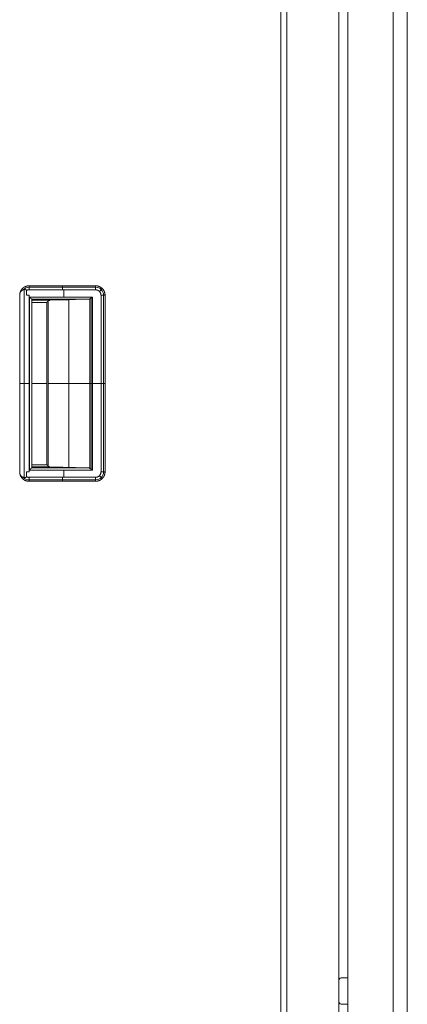
# Model space of a CAD drawing. Units: millimetres. Extents: x 1968 to 9305, y 379 to 6187.
# Drawn here: x 2900 to 3087, y 3379 to 3853 of the extents above; entities that cross this region are included whole.
import ezdxf

# ---------------------------------------------------------------- set-up
doc = ezdxf.new("R2010")
doc.units = ezdxf.units.MM
doc.layers.add('Trimetric', color=7, linetype='Continuous')

msp = doc.modelspace()

# ---------------------------------------------------------------- linework, layer by layer
at = {"layer": 'Trimetric', "color": 41, "linetype": 'Continuous', "lineweight": 18}
for p, q in [((3028.88, 2197.22), (3028.88, 4320.01)), ((3053.87, 4320.01), (3053.87, 2197.22))]:
    msp.add_line(p, q, dxfattribs=at)
at = {"layer": 'Trimetric', "color": 43, "linetype": 'Continuous', "lineweight": 18}
msp.add_line((3025.88, 4296.37), (3025.88, 3234.7), dxfattribs=at)
at = {"layer": 'Trimetric', "color": 71, "linetype": 'Continuous', "lineweight": 18}
for p, q in [((3058.07, 2395.91), (3058.07, 4149.26)), ((3079.87, 4151.85), (3079.87, 2393.42)), ((3086.68, 2393.42), (3086.68, 4151.85))]:
    msp.add_line(p, q, dxfattribs=at)
at = {"layer": 'Trimetric', "color": 251, "linetype": 'Continuous', "lineweight": 18}
for p, q in [((2902.54, 3632.89), (2902.54, 3723.19)), ((2903.77, 3720.53), (2903.77, 3722.86)), ((2903.77, 3722.86), (2903.77, 3720.53)), ((2904.97, 3725.05), (2904.97, 3725.03)), ((2904.97, 3725.03), (2936.96, 3725.03)), ((2936.96, 3725.03), (2904.97, 3725.03)), ((2904.97, 3725.03), (2936.96, 3725.03)), ((2904.97, 3724.32), (2936.96, 3724.32)), ((2904.97, 3723.15), (2904.97, 3723.1)), ((2904.97, 3723.1), (2904.97, 3723.15)), ((2904.97, 3723.1), (2936.96, 3723.1)), ((2936.96, 3723.1), (2904.97, 3723.1)), ((2921.65, 3723.1), (2921.65, 3719.61)), ((2900.47, 3635.21), (2900.47, 3720.85)), ((2900.47, 3720.85), (2900.47, 3635.21)), ((2904.94, 3635.53), (2904.94, 3720.53)), ((2904.94, 3720.53), (2904.94, 3635.53)), ((2935.42, 3719.61), (2905.22, 3719.61)), ((2905.22, 3719.61), (2905.22, 3636.46)), ((2905.22, 3719.61), (2935.42, 3719.61)), ((2905.22, 3636.46), (2905.22, 3719.61)), ((2933.55, 3718.61), (2906.22, 3718.61)), ((2906.22, 3718.61), (2933.55, 3718.61)), ((2906.22, 3637.46), (2906.22, 3718.61)), ((2906.22, 3718.34), (2924.27, 3718.34)), ((2906.22, 3718.07), (2914.99, 3718.07)), ((2914.99, 3718.07), (2906.22, 3718.07)), ((2914.12, 3638.36), (2914.12, 3717.71)), ((2914.12, 3717.71), (2914.12, 3638.36)), ((2914.99, 3718.07), (2933.55, 3718.61)), ((2933.55, 3718.61), (2914.99, 3718.07)), ((2915.12, 3718.61), (2915.12, 3718.07)), ((2924.13, 3718.34), (2924.13, 3637.73)), ((2934.14, 3718.76), (2934.14, 3637.3)), ((2934.14, 3637.3), (2934.14, 3718.76)), ((2934.74, 3636.92), (2934.74, 3719.15)), ((2935.42, 3636.46), (2935.42, 3719.61)), ((2935.42, 3719.61), (2935.42, 3636.46)), ((2939.53, 3635.53), (2939.53, 3720.53)), ((2939.53, 3720.53), (2939.53, 3635.53)), ((2939.53, 3635.53), (2939.53, 3720.53)), ((2940.75, 3635.53), (2940.75, 3720.53)), ((2941.46, 3720.53), (2941.46, 3635.53)), ((2941.46, 3635.53), (2941.46, 3720.53)), ((2906.22, 3717.07), (2913.48, 3717.07)), ((2913.48, 3717.07), (2906.22, 3717.07)), ((2913.48, 3717.07), (2913.48, 3639)), ((2913.48, 3639), (2913.48, 3717.07)), ((2904.94, 3678.03), (2905.22, 3678.03)), ((2906.22, 3678.03), (2913.48, 3678.03)), ((2934.14, 3678.03), (2914.12, 3678.03)), ((2935.42, 3678.03), (2939.53, 3678.03)), ((2913.48, 3639), (2906.22, 3639)), ((2906.22, 3639), (2913.48, 3639)), ((2914.99, 3638), (2906.22, 3638)), ((2906.22, 3638), (2914.99, 3638)), ((2906.22, 3637.73), (2924.27, 3637.73)), ((2906.22, 3637.46), (2933.55, 3637.46)), ((2933.55, 3637.46), (2906.22, 3637.46)), ((2933.55, 3637.46), (2914.99, 3638)), ((2914.99, 3638), (2933.55, 3637.46)), ((2915.12, 3638), (2915.12, 3637.46)), ((2903.77, 3633.21), (2903.77, 3635.53)), ((2903.77, 3635.53), (2903.77, 3633.21)), ((2904.97, 3632.97), (2936.96, 3632.97)), ((2936.96, 3632.97), (2904.97, 3632.97)), ((2904.97, 3632.97), (2904.97, 3632.92)), ((2904.97, 3632.92), (2904.97, 3632.97)), ((2904.97, 3632.97), (2936.96, 3632.97)), ((2905.22, 3636.46), (2935.42, 3636.46)), ((2935.42, 3636.46), (2905.22, 3636.46)), ((2921.65, 3636.46), (2921.65, 3632.97)), ((2904.97, 3631.75), (2936.96, 3631.75)), ((2936.96, 3631.03), (2904.97, 3631.03)), ((2904.97, 3631.03), (2904.97, 3631.02)), ((2904.97, 3631.03), (2936.96, 3631.03))]:
    msp.add_line(p, q, dxfattribs=at)
at = {"layer": 'Trimetric', "color": 3, "linetype": 'Continuous', "lineweight": 18}
for p, q in [((3058.07, 3392.24), (3055.3, 3392.24)), ((3055.3, 3379.54), (3058.07, 3379.54))]:
    msp.add_line(p, q, dxfattribs=at)
at = {"layer": 'Trimetric', "color": 251, "linetype": 'Continuous', "lineweight": 18}
for centre, radius, start, end in [((2904.97, 3720.53), 3.82, 90, 137.9873), ((2936.96, 3720.53), 4.5, 0, 90), ((2936.96, 3720.53), 3.79, 0, 90), ((2904.97, 3635.53), 3.82, 222.2639, 270), ((2936.96, 3635.53), 2.56, 270, 0), ((2936.96, 3635.53), 3.79, 270, 0)]:
    msp.add_arc(centre, radius, start, end, dxfattribs=at)
at = {"layer": 'Trimetric', "color": 3, "linetype": 'Continuous', "lineweight": 18}
for centre, start, end in [((3055.3, 3390.66), 90, 154.7719), ((3055.3, 3381.11), 205.2281, 270)]:
    msp.add_arc(centre, 1.57, start, end, dxfattribs=at)
at = {"layer": 'Trimetric', "color": 251, "linetype": 'Continuous', "lineweight": 18}
for points, knots in [([(2904.97, 3725.05), (2904.13, 3724.97), (2903.32, 3724.73), (2902.56, 3724.35), (2901.89, 3723.83), (2901.33, 3723.2), (2900.9, 3722.48), (2900.61, 3721.69), (2900.47, 3720.85)], [0, 0, 0.124983, 0.250009, 0.375012, 0.500005, 0.625001, 0.749996, 0.874989, 1, 1]), ([(2900.47, 3720.85), (2900.48, 3720.96), (2900.49, 3721.07), (2900.5, 3721.17), (2900.52, 3721.28), (2900.56, 3721.48), (2900.61, 3721.69), (2900.73, 3722.09), (2900.9, 3722.48), (2901.03, 3722.73), (2901.17, 3722.96), (2901.28, 3723.13), (2901.4, 3723.3), (2901.64, 3723.58), (2901.89, 3723.83), (2902.1, 3724.02), (2902.32, 3724.19), (2902.49, 3724.3), (2902.67, 3724.41), (2902.98, 3724.58), (2903.32, 3724.73), (2903.58, 3724.83), (2903.84, 3724.9), (2904.04, 3724.95), (2904.25, 3724.99), (2904.6, 3725.03), (2904.97, 3725.05)], [0, 0, 0.015796, 0.031478, 0.047104, 0.062784, 0.093876, 0.124988, 0.18717, 0.249998, 0.291013, 0.331808, 0.362246, 0.39272, 0.446073, 0.499997, 0.541044, 0.581809, 0.612237, 0.642716, 0.69604, 0.749993, 0.791014, 0.831807, 0.862233, 0.892713, 0.946089, 1, 1]), ([(2900.47, 3720.85), (2900.48, 3720.92), (2900.48, 3720.98), (2900.49, 3721.04), (2900.5, 3721.11), (2900.51, 3721.17), (2900.52, 3721.23), (2900.54, 3721.29), (2900.55, 3721.36), (2900.57, 3721.42), (2900.59, 3721.48), (2900.61, 3721.54), (2900.63, 3721.6), (2900.65, 3721.66), (2900.67, 3721.72), (2900.7, 3721.79), (2900.72, 3721.84), (2900.75, 3721.9), (2900.78, 3721.96), (2900.81, 3722.02), (2900.84, 3722.08), (2900.88, 3722.13), (2900.91, 3722.19), (2901.09, 3722.43), (2901.3, 3722.63), (2901.6, 3722.86), (2901.93, 3723.03), (2902.33, 3723.15), (2902.76, 3723.21), (2902.97, 3723.21), (2903.18, 3723.2), (2903.31, 3723.18), (2903.44, 3723.14), (2903.52, 3723.12), (2903.6, 3723.08), (2903.64, 3723.06), (2903.68, 3723.03), (2903.71, 3723.01), (2903.73, 3722.98), (2903.75, 3722.95), (2903.76, 3722.92), (2903.77, 3722.89), (2903.77, 3722.86)], [0, 0, 0.013253, 0.02652, 0.039823, 0.053166, 0.066555, 0.079928, 0.093411, 0.106821, 0.120364, 0.133866, 0.147427, 0.16094, 0.174654, 0.18822, 0.201875, 0.215511, 0.229289, 0.243001, 0.256809, 0.270541, 0.284448, 0.298265, 0.360197, 0.421657, 0.499696, 0.578496, 0.666911, 0.757274, 0.800977, 0.845023, 0.872907, 0.900921, 0.919195, 0.93743, 0.946998, 0.956489, 0.964445, 0.972466, 0.97951, 0.986569, 0.993236, 1, 1]), ([(2903.77, 3722.86), (2903.77, 3722.87), (2903.77, 3722.88), (2903.77, 3722.89), (2903.77, 3722.91), (2903.76, 3722.92), (2903.75, 3722.95), (2903.73, 3722.98), (2903.68, 3723.03), (2903.62, 3723.08), (2903.53, 3723.12), (2903.44, 3723.15), (2903.31, 3723.18), (2903.18, 3723.2), (2902.96, 3723.21), (2902.75, 3723.21), (2902.54, 3723.19), (2902.34, 3723.16), (2902.13, 3723.1), (2901.93, 3723.03), (2901.72, 3722.93), (2901.53, 3722.82), (2901.35, 3722.68), (2901.19, 3722.54), (2901.04, 3722.37), (2900.91, 3722.19), (2900.85, 3722.09), (2900.79, 3721.99), (2900.74, 3721.89), (2900.69, 3721.78), (2900.65, 3721.67), (2900.61, 3721.56), (2900.58, 3721.45), (2900.55, 3721.34), (2900.52, 3721.22), (2900.5, 3721.1), (2900.48, 3720.98), (2900.47, 3720.85)], [0, 0, 0.001732, 0.005207, 0.006883, 0.010266, 0.01356, 0.02034, 0.027078, 0.042621, 0.058321, 0.079336, 0.100196, 0.127812, 0.155335, 0.199885, 0.244019, 0.288334, 0.332189, 0.377179, 0.42178, 0.469545, 0.516883, 0.562845, 0.608793, 0.655218, 0.70203, 0.726367, 0.750876, 0.775013, 0.799416, 0.823731, 0.84825, 0.872864, 0.897717, 0.922914, 0.948179, 0.974055, 1, 1]), ([(2903.77, 3722.86), (2904.35, 3723.07), (2904.97, 3723.15)], [0, 0, 0.500007, 1, 1]), ([(2904.97, 3723.15), (2904.89, 3723.15), (2904.81, 3723.14), (2904.73, 3723.14), (2904.66, 3723.13), (2904.5, 3723.11), (2904.35, 3723.07), (2904.18, 3723.03), (2904.02, 3722.97), (2903.89, 3722.92), (2903.77, 3722.86)], [0, 0, 0.063502, 0.126523, 0.18914, 0.251899, 0.375965, 0.500084, 0.641316, 0.783662, 0.891039, 1, 1]), ([(2904.97, 3723.15), (2904.97, 3723.47), (2904.97, 3724.09), (2904.97, 3724.59), (2904.97, 3724.94), (2904.97, 3725.05)], [0, 0, 0.17117, 0.494335, 0.762768, 0.946662, 1, 1]), ([(2904.97, 3725.05), (2904.97, 3725.02), (2904.97, 3725), (2904.97, 3724.94), (2904.97, 3724.8), (2904.97, 3724.57), (2904.97, 3724.36), (2904.97, 3724.15), (2904.97, 3723.99), (2904.97, 3723.7), (2904.97, 3723.39), (2904.97, 3723.15)], [0, 0, 0.010981, 0.023706, 0.053512, 0.131776, 0.251525, 0.362559, 0.469758, 0.553599, 0.707687, 0.871187, 1, 1]), ([(2936.96, 3725.03), (2937.08, 3725.03), (2937.19, 3725.03), (2937.3, 3725.02), (2937.41, 3725.01), (2937.63, 3724.99), (2937.84, 3724.95), (2938.27, 3724.84), (2938.69, 3724.69), (2938.95, 3724.57), (2939.21, 3724.44), (2939.39, 3724.33), (2939.57, 3724.21), (2939.87, 3723.97), (2940.15, 3723.72), (2940.35, 3723.5), (2940.53, 3723.28), (2940.66, 3723.11), (2940.77, 3722.93), (2940.96, 3722.6), (2941.12, 3722.26), (2941.22, 3721.98), (2941.31, 3721.71), (2941.36, 3721.5), (2941.4, 3721.29), (2941.45, 3720.91), (2941.46, 3720.53)], [0, 0, 0.015818, 0.031504, 0.047161, 0.062802, 0.093918, 0.125021, 0.18717, 0.250002, 0.291072, 0.33185, 0.362233, 0.392707, 0.44604, 0.499987, 0.54107, 0.581854, 0.612243, 0.642704, 0.696044, 0.749996, 0.791062, 0.831827, 0.862243, 0.892702, 0.946048, 1, 1]), ([(2936.96, 3725.03), (2936.96, 3724.77), (2936.96, 3724.56), (2936.96, 3724.05), (2936.96, 3723.74), (2936.96, 3723.1)], [0, 0, 0.137319, 0.242186, 0.509991, 0.665756, 1, 1]), ([(2941.46, 3720.53), (2941.38, 3721.41), (2941.12, 3722.26), (2940.71, 3723.03), (2940.15, 3723.72), (2939.46, 3724.28), (2938.69, 3724.69), (2937.84, 3724.95), (2936.96, 3725.03)], [0, 0, 0.124986, 0.249999, 0.374962, 0.500006, 0.624983, 0.749988, 0.875014, 1, 1]), ([(2936.96, 3723.1), (2937.46, 3723.05), (2937.95, 3722.9), (2938.39, 3722.67), (2938.78, 3722.35), (2939.1, 3721.96), (2939.33, 3721.51), (2939.48, 3721.03), (2939.53, 3720.53)], [0, 0, 0.125002, 0.249978, 0.375008, 0.499992, 0.624976, 0.750006, 0.875006, 1, 1]), ([(2939.53, 3720.53), (2939.53, 3720.6), (2939.52, 3720.67), (2939.52, 3720.73), (2939.52, 3720.79), (2939.5, 3720.92), (2939.48, 3721.05), (2939.42, 3721.29), (2939.34, 3721.52), (2939.27, 3721.66), (2939.2, 3721.81), (2939.13, 3721.91), (2939.06, 3722.01), (2938.93, 3722.18), (2938.78, 3722.35), (2938.63, 3722.48), (2938.49, 3722.6), (2938.37, 3722.68), (2938.25, 3722.76), (2938.04, 3722.87), (2937.82, 3722.96), (2937.59, 3723.03), (2937.34, 3723.07), (2937.16, 3723.09), (2936.96, 3723.1)], [0, 0, 0.016323, 0.032573, 0.048674, 0.064721, 0.09626, 0.127516, 0.189045, 0.249983, 0.2897, 0.329663, 0.35971, 0.390264, 0.44436, 0.50002, 0.548417, 0.595761, 0.630696, 0.665282, 0.725084, 0.784697, 0.844578, 0.905578, 0.952154, 1, 1]), ([(2903.77, 3720.53), (2904.06, 3720.53), (2904.35, 3720.53), (2904.94, 3720.53)], [0, 0, 0.25, 0.5, 1, 1]), ([(2905.22, 3719.61), (2905.26, 3719.57), (2905.31, 3719.53), (2905.35, 3719.49), (2905.38, 3719.45), (2905.42, 3719.41), (2905.49, 3719.34), (2905.53, 3719.3), (2905.59, 3719.24), (2905.62, 3719.21), (2905.65, 3719.18), (2905.68, 3719.15), (2905.73, 3719.1), (2905.76, 3719.07), (2905.78, 3719.05), (2905.8, 3719.03), (2905.85, 3718.99), (2905.88, 3718.95), (2905.9, 3718.93), (2905.92, 3718.92), (2905.96, 3718.87), (2906.01, 3718.83), (2906.08, 3718.75), (2906.14, 3718.69), (2906.18, 3718.65), (2906.2, 3718.63), (2906.21, 3718.62), (2906.22, 3718.62), (2906.22, 3718.61)], [0, 0, 0.041204, 0.082573, 0.121791, 0.160845, 0.197747, 0.269567, 0.304152, 0.369019, 0.399301, 0.429087, 0.457053, 0.510336, 0.535822, 0.558991, 0.581993, 0.624025, 0.661755, 0.678469, 0.695017, 0.741185, 0.784872, 0.859337, 0.917916, 0.96094, 0.976498, 0.988248, 0.995198, 1, 1]), ([(2906.22, 3718.61), (2906.22, 3718.61), (2906.22, 3718.62), (2906.21, 3718.62), (2906.21, 3718.62), (2906.2, 3718.63), (2906.2, 3718.64), (2906.19, 3718.65), (2906.17, 3718.67), (2906.15, 3718.68), (2906.14, 3718.69), (2906.13, 3718.71), (2906.11, 3718.72), (2906.08, 3718.76), (2906.06, 3718.78), (2906.02, 3718.82), (2905.97, 3718.87), (2905.92, 3718.92), (2905.88, 3718.95), (2905.85, 3718.99), (2905.76, 3719.08), (2905.71, 3719.13), (2905.65, 3719.18), (2905.53, 3719.31), (2905.39, 3719.45), (2905.22, 3719.61)], [0, 0, 0.001828, 0.004475, 0.008616, 0.01358, 0.020035, 0.027316, 0.036088, 0.056607, 0.068688, 0.082092, 0.09649, 0.112211, 0.14696, 0.165991, 0.20769, 0.254025, 0.304991, 0.339906, 0.375982, 0.464351, 0.516973, 0.570753, 0.695852, 0.839157, 1, 1]), ([(2914.19, 3717.8), (2914.05, 3717.66), (2913.98, 3717.59), (2913.82, 3717.43), (2913.74, 3717.34), (2913.66, 3717.26), (2913.57, 3717.17), (2913.48, 3717.08)], [0, 0, 0.190232, 0.292524, 0.512845, 0.630873, 0.749134, 0.874567, 1, 1]), ([(2913.48, 3717.08), (2913.53, 3717.14), (2913.59, 3717.19), (2913.65, 3717.25), (2913.7, 3717.3), (2913.75, 3717.35), (2913.81, 3717.41), (2913.91, 3717.51), (2913.96, 3717.55), (2914.05, 3717.65), (2914.1, 3717.69), (2914.14, 3717.74), (2914.18, 3717.78), (2914.19, 3717.79)], [0, 0, 0.079398, 0.158563, 0.234953, 0.311573, 0.385184, 0.458563, 0.599306, 0.666899, 0.79838, 0.86227, 0.92338, 0.984259, 1, 1]), ([(2914.12, 3717.71), (2914.06, 3717.65), (2914.03, 3717.62), (2913.99, 3717.58), (2913.96, 3717.54), (2913.92, 3717.5), (2913.87, 3717.46), (2913.82, 3717.41), (2913.77, 3717.36), (2913.72, 3717.31), (2913.66, 3717.25), (2913.54, 3717.13), (2913.48, 3717.07)], [0, 0, 0.089038, 0.141536, 0.195319, 0.25708, 0.319612, 0.390635, 0.462431, 0.542461, 0.623779, 0.713073, 0.901442, 1, 1]), ([(2913.48, 3717.07), (2913.52, 3717.11), (2913.56, 3717.15), (2913.6, 3717.19), (2913.64, 3717.23), (2913.67, 3717.26), (2913.71, 3717.3), (2913.74, 3717.34), (2913.78, 3717.37), (2913.81, 3717.4), (2913.84, 3717.43), (2913.87, 3717.46), (2913.9, 3717.49), (2913.92, 3717.52), (2913.95, 3717.54), (2913.98, 3717.57), (2914, 3717.59), (2914.02, 3717.61), (2914.04, 3717.64), (2914.06, 3717.66), (2914.08, 3717.68), (2914.1, 3717.69), (2914.12, 3717.71)], [0, 0, 0.063561, 0.127378, 0.187336, 0.247553, 0.304165, 0.360779, 0.413789, 0.466542, 0.515951, 0.564844, 0.610392, 0.655681, 0.697627, 0.739314, 0.777142, 0.81523, 0.849712, 0.883937, 0.914821, 0.945444, 0.972979, 1, 1]), ([(2914.12, 3717.71), (2914.14, 3717.73), (2914.17, 3717.76), (2914.2, 3717.78), (2914.23, 3717.8), (2914.26, 3717.83), (2914.29, 3717.85), (2914.33, 3717.87), (2914.37, 3717.9), (2914.41, 3717.92), (2914.45, 3717.94), (2914.5, 3717.96), (2914.54, 3717.98), (2914.59, 3718), (2914.64, 3718.01), (2914.7, 3718.03), (2914.75, 3718.04), (2914.81, 3718.05), (2914.87, 3718.06), (2914.93, 3718.06), (2914.99, 3718.07)], [0, 0, 0.035464, 0.070712, 0.10971, 0.148109, 0.190423, 0.232232, 0.277768, 0.323001, 0.371865, 0.420086, 0.471723, 0.523181, 0.578042, 0.63245, 0.690516, 0.747988, 0.80914, 0.870522, 0.935312, 1, 1]), ([(2914.99, 3718.07), (2914.96, 3718.07), (2914.93, 3718.06), (2914.89, 3718.06), (2914.86, 3718.06), (2914.8, 3718.05), (2914.74, 3718.04), (2914.62, 3718.01), (2914.51, 3717.97), (2914.46, 3717.95), (2914.41, 3717.93), (2914.34, 3717.89), (2914.27, 3717.84), (2914.2, 3717.78), (2914.12, 3717.71)], [0, 0, 0.033963, 0.067946, 0.101267, 0.134337, 0.199703, 0.26409, 0.389736, 0.512626, 0.56801, 0.623635, 0.706168, 0.789508, 0.893542, 1, 1]), ([(2933.55, 3718.61), (2933.84, 3718.66), (2934.14, 3718.76)], [0, 0, 0.486877, 1, 1]), ([(2934.14, 3718.76), (2934.13, 3718.76), (2934.12, 3718.76), (2934.1, 3718.75), (2934.09, 3718.74), (2934.07, 3718.73), (2934.06, 3718.72), (2934.04, 3718.72), (2934.02, 3718.71), (2934, 3718.7), (2933.98, 3718.7), (2933.97, 3718.69), (2933.94, 3718.68), (2933.92, 3718.67), (2933.89, 3718.66), (2933.85, 3718.65), (2933.83, 3718.65), (2933.8, 3718.64), (2933.78, 3718.64), (2933.76, 3718.63), (2933.74, 3718.63), (2933.73, 3718.63), (2933.71, 3718.62), (2933.68, 3718.62), (2933.67, 3718.62), (2933.65, 3718.62), (2933.63, 3718.62), (2933.6, 3718.61), (2933.58, 3718.61), (2933.55, 3718.61)], [0, 0, 0.015572, 0.030668, 0.061813, 0.091524, 0.123889, 0.1469, 0.17328, 0.209093, 0.247294, 0.274069, 0.303727, 0.344557, 0.388436, 0.439953, 0.494269, 0.538965, 0.586787, 0.620617, 0.656654, 0.679992, 0.706061, 0.741292, 0.780163, 0.803354, 0.8298, 0.865836, 0.905075, 0.950689, 1, 1]), ([(2935.42, 3719.61), (2935.37, 3719.57), (2935.31, 3719.53), (2935.25, 3719.49), (2935.2, 3719.45), (2935.15, 3719.42), (2935.04, 3719.35), (2934.99, 3719.31), (2934.94, 3719.28), (2934.89, 3719.24), (2934.85, 3719.21), (2934.76, 3719.15), (2934.71, 3719.12), (2934.67, 3719.1), (2934.59, 3719.04), (2934.55, 3719.02), (2934.52, 3718.99), (2934.48, 3718.97), (2934.45, 3718.95), (2934.41, 3718.93), (2934.38, 3718.91), (2934.35, 3718.89), (2934.32, 3718.87), (2934.29, 3718.85), (2934.26, 3718.83), (2934.24, 3718.82), (2934.21, 3718.8), (2934.19, 3718.79), (2934.16, 3718.78), (2934.14, 3718.76)], [0, 0, 0.045466, 0.090809, 0.134779, 0.17845, 0.220451, 0.302361, 0.342216, 0.380401, 0.418465, 0.454803, 0.525093, 0.558987, 0.591393, 0.653701, 0.683784, 0.7122, 0.740139, 0.76671, 0.792687, 0.817297, 0.841429, 0.864196, 0.886554, 0.907365, 0.927881, 0.946929, 0.965683, 0.982893, 1, 1]), ([(2934.14, 3718.76), (2934.17, 3718.78), (2934.21, 3718.8), (2934.25, 3718.82), (2934.29, 3718.85), (2934.33, 3718.87), (2934.38, 3718.9), (2934.42, 3718.93), (2934.47, 3718.96), (2934.53, 3718.99), (2934.58, 3719.02), (2934.64, 3719.06), (2934.7, 3719.1), (2934.76, 3719.14), (2934.82, 3719.19), (2934.89, 3719.23), (2934.96, 3719.28), (2935.03, 3719.33), (2935.11, 3719.38), (2935.18, 3719.44), (2935.26, 3719.49), (2935.34, 3719.55), (2935.42, 3719.61)], [0, 0, 0.025358, 0.051008, 0.080118, 0.109729, 0.142616, 0.176011, 0.212903, 0.250202, 0.291301, 0.332811, 0.37783, 0.4235, 0.472861, 0.522641, 0.576178, 0.629962, 0.687615, 0.745515, 0.807233, 0.869126, 0.934538, 1, 1]), ([(2939.53, 3720.53), (2939.86, 3720.53), (2940.48, 3720.53), (2941, 3720.53), (2941.36, 3720.53), (2941.46, 3720.53)], [0, 0, 0.169428, 0.490009, 0.757814, 0.94415, 1, 1]), ([(2905.22, 3636.46), (2905.26, 3636.5), (2905.35, 3636.58), (2905.42, 3636.65), (2905.46, 3636.69), (2905.53, 3636.76), (2905.56, 3636.79), (2905.59, 3636.82), (2905.65, 3636.88), (2905.68, 3636.91), (2905.71, 3636.94), (2905.76, 3636.99), (2905.81, 3637.04), (2905.83, 3637.06), (2905.85, 3637.08), (2905.89, 3637.12), (2905.92, 3637.15), (2905.96, 3637.2), (2906.01, 3637.24), (2906.05, 3637.28), (2906.08, 3637.32), (2906.11, 3637.35), (2906.14, 3637.37), (2906.16, 3637.4), (2906.18, 3637.42), (2906.2, 3637.43), (2906.21, 3637.44), (2906.22, 3637.45), (2906.22, 3637.46)], [0, 0, 0.041362, 0.121772, 0.197881, 0.234777, 0.304266, 0.336696, 0.369124, 0.429017, 0.457143, 0.484774, 0.535733, 0.58206, 0.603241, 0.623922, 0.661646, 0.695069, 0.741229, 0.784908, 0.823458, 0.859197, 0.890136, 0.918098, 0.94093, 0.96095, 0.976502, 0.98825, 0.995199, 1, 1]), ([(2906.22, 3637.46), (2906.22, 3637.45), (2906.21, 3637.45), (2906.2, 3637.44), (2906.2, 3637.43), (2906.19, 3637.42), (2906.18, 3637.41), (2906.17, 3637.4), (2906.15, 3637.39), (2906.14, 3637.38), (2906.13, 3637.36), (2906.11, 3637.34), (2906.09, 3637.33), (2906.06, 3637.29), (2906.02, 3637.25), (2905.99, 3637.23), (2905.94, 3637.18), (2905.88, 3637.12), (2905.85, 3637.08), (2905.76, 3636.99), (2905.7, 3636.94), (2905.65, 3636.89), (2905.59, 3636.83), (2905.46, 3636.69), (2905.38, 3636.62), (2905.22, 3636.46)], [0, 0, 0.004633, 0.008442, 0.020023, 0.02747, 0.036073, 0.045836, 0.056756, 0.068835, 0.082071, 0.096466, 0.112184, 0.128895, 0.165956, 0.207651, 0.230483, 0.279125, 0.34001, 0.375916, 0.464268, 0.517049, 0.57082, 0.632864, 0.76721, 0.839182, 1, 1]), ([(2913.48, 3639), (2913.52, 3638.96), (2913.56, 3638.92), (2913.6, 3638.88), (2913.67, 3638.8), (2913.71, 3638.77), (2913.78, 3638.7), (2913.84, 3638.64), (2913.87, 3638.61), (2913.9, 3638.58), (2913.95, 3638.53), (2913.98, 3638.5), (2914, 3638.48), (2914.02, 3638.45), (2914.05, 3638.43), (2914.07, 3638.41), (2914.08, 3638.39), (2914.12, 3638.36)], [0, 0, 0.063801, 0.127345, 0.187545, 0.304346, 0.360687, 0.46668, 0.564954, 0.610491, 0.655772, 0.739125, 0.777203, 0.815021, 0.849494, 0.883971, 0.914843, 0.945458, 1, 1]), ([(2914.12, 3638.36), (2914.09, 3638.39), (2914.06, 3638.41), (2913.99, 3638.48), (2913.91, 3638.56), (2913.87, 3638.61), (2913.82, 3638.65), (2913.72, 3638.76), (2913.6, 3638.87), (2913.54, 3638.94), (2913.48, 3639)], [0, 0, 0.04425, 0.088757, 0.19527, 0.319787, 0.390535, 0.462569, 0.623617, 0.803191, 0.901467, 1, 1]), ([(2913.48, 3638.99), (2913.53, 3638.93), (2913.59, 3638.88), (2913.64, 3638.82), (2913.75, 3638.71), (2913.8, 3638.66), (2913.85, 3638.61), (2913.9, 3638.56), (2913.95, 3638.51), (2914, 3638.46), (2914.09, 3638.37), (2914.13, 3638.33), (2914.18, 3638.28), (2914.19, 3638.27)], [0, 0, 0.079379, 0.158526, 0.235128, 0.385095, 0.458457, 0.529045, 0.599398, 0.666746, 0.734091, 0.862302, 0.923398, 0.984263, 1, 1]), ([(2914.19, 3638.28), (2914.06, 3638.41), (2913.98, 3638.49), (2913.83, 3638.64), (2913.66, 3638.81), (2913.57, 3638.9), (2913.48, 3638.99)], [0, 0, 0.190233, 0.292524, 0.512846, 0.748902, 0.874336, 1, 1]), ([(2914.12, 3638.36), (2914.14, 3638.34), (2914.16, 3638.32), (2914.19, 3638.3), (2914.21, 3638.28), (2914.25, 3638.24), (2914.3, 3638.21), (2914.4, 3638.15), (2914.51, 3638.1), (2914.64, 3638.05), (2914.77, 3638.02), (2914.88, 3638.01), (2914.99, 3638)], [0, 0, 0.03127, 0.06207, 0.092894, 0.123786, 0.184323, 0.245361, 0.36585, 0.48728, 0.627637, 0.77254, 0.884259, 1, 1]), ([(2914.99, 3638), (2914.94, 3638), (2914.89, 3638.01), (2914.85, 3638.01), (2914.8, 3638.02), (2914.76, 3638.03), (2914.72, 3638.04), (2914.68, 3638.05), (2914.63, 3638.06), (2914.6, 3638.07), (2914.56, 3638.08), (2914.52, 3638.1), (2914.49, 3638.11), (2914.45, 3638.13), (2914.42, 3638.14), (2914.39, 3638.16), (2914.36, 3638.18), (2914.33, 3638.2), (2914.3, 3638.21), (2914.27, 3638.23), (2914.25, 3638.25), (2914.22, 3638.27), (2914.2, 3638.29), (2914.18, 3638.3), (2914.16, 3638.32), (2914.14, 3638.34), (2914.12, 3638.36)], [0, 0, 0.050215, 0.100497, 0.148548, 0.196486, 0.242223, 0.288301, 0.332196, 0.376209, 0.418351, 0.460279, 0.50084, 0.54102, 0.579589, 0.618141, 0.654706, 0.691298, 0.725931, 0.760805, 0.793761, 0.826538, 0.857721, 0.888564, 0.917585, 0.946306, 0.973035, 1, 1]), ([(2933.55, 3637.46), (2933.56, 3637.46), (2933.57, 3637.46), (2933.58, 3637.46), (2933.59, 3637.45), (2933.61, 3637.45), (2933.63, 3637.45), (2933.64, 3637.45), (2933.66, 3637.45), (2933.68, 3637.45), (2933.72, 3637.44), (2933.74, 3637.44), (2933.79, 3637.43), (2933.82, 3637.42), (2933.85, 3637.41), (2933.88, 3637.41), (2933.91, 3637.4), (2933.93, 3637.39), (2933.95, 3637.38), (2933.96, 3637.38), (2933.98, 3637.38), (2934, 3637.37), (2934.02, 3637.36), (2934.03, 3637.35), (2934.05, 3637.35), (2934.07, 3637.34), (2934.09, 3637.33), (2934.11, 3637.32), (2934.14, 3637.3)], [0, 0, 0.016613, 0.032691, 0.047192, 0.064876, 0.095482, 0.129332, 0.152997, 0.179912, 0.216526, 0.283565, 0.313416, 0.398932, 0.451045, 0.505607, 0.550565, 0.598021, 0.631061, 0.667139, 0.689839, 0.71542, 0.750339, 0.787836, 0.810415, 0.836086, 0.871111, 0.90897, 0.953048, 1, 1]), ([(2934.14, 3637.3), (2933.84, 3637.41), (2933.55, 3637.46)], [0, 0, 0.513213, 1, 1]), ([(2934.14, 3637.3), (2934.17, 3637.29), (2934.21, 3637.27), (2934.25, 3637.24), (2934.29, 3637.22), (2934.33, 3637.19), (2934.37, 3637.17), (2934.42, 3637.14), (2934.47, 3637.11), (2934.52, 3637.07), (2934.57, 3637.04), (2934.63, 3637), (2934.69, 3636.96), (2934.75, 3636.92), (2934.82, 3636.87), (2934.89, 3636.83), (2934.96, 3636.78), (2935.1, 3636.68), (2935.18, 3636.63), (2935.26, 3636.57), (2935.34, 3636.52), (2935.42, 3636.46)], [0, 0, 0.025369, 0.051049, 0.080006, 0.109583, 0.142367, 0.175742, 0.212623, 0.249801, 0.290786, 0.332366, 0.37734, 0.42291, 0.472291, 0.522149, 0.575522, 0.629492, 0.745117, 0.806895, 0.868795, 0.934336, 1, 1]), ([(2935.42, 3636.46), (2935.37, 3636.5), (2935.31, 3636.54), (2935.26, 3636.58), (2935.2, 3636.62), (2935.15, 3636.65), (2935.1, 3636.69), (2935.05, 3636.73), (2935, 3636.76), (2934.95, 3636.8), (2934.9, 3636.83), (2934.85, 3636.86), (2934.81, 3636.89), (2934.76, 3636.92), (2934.68, 3636.98), (2934.64, 3637.01), (2934.6, 3637.03), (2934.56, 3637.06), (2934.52, 3637.08), (2934.49, 3637.1), (2934.45, 3637.13), (2934.42, 3637.15), (2934.38, 3637.17), (2934.35, 3637.18), (2934.32, 3637.2), (2934.26, 3637.24), (2934.24, 3637.25), (2934.21, 3637.26), (2934.19, 3637.28), (2934.16, 3637.29), (2934.14, 3637.3)], [0, 0, 0.045396, 0.090842, 0.134566, 0.178115, 0.220117, 0.26187, 0.3019, 0.341807, 0.380166, 0.418102, 0.454368, 0.490336, 0.524634, 0.590846, 0.62294, 0.653189, 0.683322, 0.711791, 0.739963, 0.766292, 0.792581, 0.816954, 0.841402, 0.864119, 0.90739, 0.92795, 0.946884, 0.965714, 0.983002, 1, 1]), ([(2904.97, 3631.02), (2904.86, 3631.02), (2904.76, 3631.03), (2904.65, 3631.03), (2904.54, 3631.04), (2904.34, 3631.07), (2904.13, 3631.1), (2903.72, 3631.2), (2903.32, 3631.34), (2903.06, 3631.45), (2902.81, 3631.57), (2902.64, 3631.67), (2902.46, 3631.78), (2902.17, 3631.99), (2901.89, 3632.23), (2901.7, 3632.43), (2901.51, 3632.63), (2901.38, 3632.79), (2901.26, 3632.96), (2901.07, 3633.27), (2900.9, 3633.59), (2900.79, 3633.84), (2900.69, 3634.1), (2900.63, 3634.3), (2900.58, 3634.5), (2900.51, 3634.85), (2900.47, 3635.21)], [0, 0, 0.01579, 0.031491, 0.047112, 0.062806, 0.093905, 0.125022, 0.187197, 0.250004, 0.291, 0.331814, 0.362227, 0.392711, 0.446067, 0.499968, 0.540997, 0.581812, 0.612241, 0.642718, 0.696053, 0.749997, 0.790989, 0.831805, 0.862217, 0.892723, 0.946045, 1, 1]), ([(2900.47, 3635.21), (2900.48, 3635.15), (2900.48, 3635.09), (2900.49, 3635.02), (2900.5, 3634.96), (2900.51, 3634.9), (2900.52, 3634.84), (2900.54, 3634.78), (2900.55, 3634.72), (2900.57, 3634.66), (2900.58, 3634.6), (2900.6, 3634.54), (2900.62, 3634.48), (2900.64, 3634.43), (2900.66, 3634.37), (2900.68, 3634.31), (2900.7, 3634.26), (2900.73, 3634.21), (2900.75, 3634.15), (2900.78, 3634.1), (2900.81, 3634.05), (2900.84, 3633.99), (2900.87, 3633.94), (2900.9, 3633.89), (2900.94, 3633.84), (2901.15, 3633.57), (2901.4, 3633.34), (2901.69, 3633.15), (2902.01, 3633.01), (2902.32, 3632.92), (2902.63, 3632.86), (2902.94, 3632.85), (2903.25, 3632.88), (2903.36, 3632.9), (2903.48, 3632.93), (2903.56, 3632.96), (2903.64, 3633.01), (2903.69, 3633.05), (2903.74, 3633.1), (2903.75, 3633.12), (2903.76, 3633.15), (2903.77, 3633.17), (2903.77, 3633.18), (2903.77, 3633.19), (2903.77, 3633.2), (2903.77, 3633.2), (2903.77, 3633.21)], [0, 0, 0.013518, 0.026991, 0.040274, 0.053538, 0.06662, 0.079684, 0.092653, 0.105616, 0.118409, 0.131225, 0.143899, 0.156569, 0.169196, 0.181762, 0.194363, 0.206851, 0.219414, 0.231876, 0.244462, 0.256898, 0.269502, 0.282031, 0.294684, 0.307276, 0.379327, 0.450708, 0.523554, 0.597262, 0.663289, 0.730475, 0.795119, 0.860622, 0.884876, 0.909272, 0.927867, 0.946624, 0.960875, 0.974986, 0.981221, 0.987427, 0.990571, 0.993671, 0.99521, 0.99681, 0.998406, 1, 1]), ([(2900.47, 3635.21), (2900.61, 3634.38), (2900.9, 3633.59), (2901.33, 3632.86), (2901.89, 3632.23), (2902.56, 3631.72), (2903.32, 3631.34), (2904.13, 3631.1), (2904.97, 3631.02)], [0, 0, 0.125009, 0.250002, 0.374994, 0.500026, 0.624987, 0.749989, 0.875014, 1, 1]), ([(2903.77, 3633.21), (2903.77, 3633.19), (2903.77, 3633.17), (2903.76, 3633.16), (2903.76, 3633.14), (2903.75, 3633.12), (2903.74, 3633.1), (2903.73, 3633.09), (2903.72, 3633.07), (2903.7, 3633.06), (2903.69, 3633.04), (2903.67, 3633.03), (2903.65, 3633.01), (2903.61, 3632.99), (2903.56, 3632.97), (2903.5, 3632.94), (2903.43, 3632.92), (2903.34, 3632.9), (2903.25, 3632.88), (2903.1, 3632.86), (2902.95, 3632.85), (2902.79, 3632.85), (2902.64, 3632.86), (2902.48, 3632.88), (2902.32, 3632.91), (2902.17, 3632.96), (2902.01, 3633.01), (2901.64, 3633.19), (2901.31, 3633.43), (2901.11, 3633.62), (2900.94, 3633.84), (2900.87, 3633.95), (2900.81, 3634.05), (2900.75, 3634.16), (2900.7, 3634.28), (2900.65, 3634.39), (2900.61, 3634.51), (2900.58, 3634.62), (2900.55, 3634.74), (2900.52, 3634.86), (2900.5, 3634.98), (2900.48, 3635.09), (2900.47, 3635.21)], [0, 0, 0.00382, 0.007726, 0.011562, 0.015356, 0.019272, 0.02318, 0.027335, 0.031483, 0.035953, 0.040418, 0.045346, 0.050272, 0.06093, 0.071601, 0.086374, 0.101115, 0.120273, 0.139329, 0.171423, 0.203314, 0.236118, 0.268645, 0.302141, 0.3353, 0.369265, 0.403039, 0.490385, 0.576754, 0.634525, 0.692687, 0.718752, 0.745005, 0.770841, 0.796818, 0.822459, 0.848318, 0.873679, 0.899282, 0.924504, 0.949874, 0.974864, 1, 1]), ([(2904.94, 3635.53), (2904.79, 3635.53), (2904.5, 3635.53), (2904.06, 3635.53), (2903.77, 3635.53)], [0, 0, 0.124858, 0.374575, 0.749717, 1, 1]), ([(2904.97, 3632.92), (2904.35, 3632.99), (2903.77, 3633.21)], [0, 0, 0.500056, 1, 1]), ([(2903.77, 3633.21), (2903.84, 3633.18), (2903.91, 3633.14), (2903.98, 3633.11), (2904.06, 3633.08), (2904.2, 3633.03), (2904.35, 3632.99), (2904.52, 3632.96), (2904.7, 3632.93), (2904.83, 3632.92), (2904.97, 3632.92)], [0, 0, 0.063452, 0.126694, 0.189072, 0.251833, 0.375934, 0.499952, 0.641268, 0.783906, 0.891033, 1, 1]), ([(2904.97, 3631.02), (2904.97, 3631.12), (2904.97, 3631.47), (2904.97, 3631.98), (2904.97, 3632.6), (2904.97, 3632.92)], [0, 0, 0.053512, 0.237406, 0.505839, 0.829005, 1, 1]), ([(2904.97, 3632.92), (2904.97, 3632.84), (2904.97, 3632.79), (2904.97, 3632.67), (2904.97, 3632.43), (2904.97, 3632.11), (2904.97, 3631.83), (2904.97, 3631.71), (2904.97, 3631.53), (2904.97, 3631.4), (2904.97, 3631.31), (2904.97, 3631.15), (2904.97, 3631.05), (2904.97, 3631.02)], [0, 0, 0.044274, 0.066062, 0.131079, 0.256929, 0.427227, 0.576259, 0.637267, 0.735053, 0.799198, 0.848876, 0.9308, 0.983092, 1, 1]), ([(2941.46, 3635.53), (2941.46, 3635.42), (2941.46, 3635.31), (2941.45, 3635.2), (2941.44, 3635.09), (2941.42, 3634.87), (2941.38, 3634.66), (2941.27, 3634.23), (2941.12, 3633.81), (2941, 3633.55), (2940.87, 3633.29), (2940.76, 3633.11), (2940.64, 3632.93), (2940.4, 3632.63), (2940.15, 3632.35), (2939.94, 3632.15), (2939.71, 3631.97), (2939.54, 3631.84), (2939.36, 3631.72), (2939.03, 3631.54), (2938.69, 3631.38), (2938.41, 3631.27), (2938.14, 3631.19), (2937.93, 3631.14), (2937.72, 3631.1), (2937.35, 3631.05), (2936.96, 3631.03)], [0, 0, 0.015817, 0.03155, 0.04716, 0.062801, 0.09391, 0.125021, 0.187157, 0.249987, 0.291056, 0.331854, 0.362253, 0.392687, 0.446048, 0.499993, 0.541041, 0.581824, 0.61225, 0.64271, 0.696049, 0.75, 0.791064, 0.831842, 0.862247, 0.892705, 0.946049, 1, 1]), ([(2936.96, 3631.03), (2937.84, 3631.12), (2938.69, 3631.38), (2939.46, 3631.79), (2940.15, 3632.35), (2940.71, 3633.03), (2941.12, 3633.81), (2941.38, 3634.66), (2941.46, 3635.53)], [0, 0, 0.124984, 0.249994, 0.374996, 0.5, 0.625004, 0.750006, 0.875016, 1, 1]), ([(2939.53, 3635.53), (2939.48, 3635.03), (2939.33, 3634.55), (2939.1, 3634.11), (2938.78, 3633.72), (2938.39, 3633.4), (2937.95, 3633.17), (2937.46, 3633.02), (2936.96, 3632.97)], [0, 0, 0.12499, 0.249987, 0.375013, 0.499993, 0.625026, 0.750013, 0.87501, 1, 1]), ([(2936.96, 3632.97), (2937.03, 3632.97), (2937.1, 3632.97), (2937.16, 3632.98), (2937.23, 3632.98), (2937.35, 3633), (2937.48, 3633.02), (2937.72, 3633.08), (2937.95, 3633.16), (2938.09, 3633.22), (2938.24, 3633.3), (2938.34, 3633.36), (2938.44, 3633.43), (2938.61, 3633.57), (2938.78, 3633.72), (2938.91, 3633.86), (2939.03, 3634.01), (2939.11, 3634.13), (2939.19, 3634.24), (2939.3, 3634.46), (2939.39, 3634.68), (2939.46, 3634.91), (2939.5, 3635.15), (2939.52, 3635.34), (2939.53, 3635.53)], [0, 0, 0.016404, 0.032653, 0.048672, 0.064712, 0.096259, 0.127513, 0.18904, 0.249975, 0.28969, 0.329651, 0.359767, 0.39032, 0.444349, 0.500007, 0.548401, 0.595795, 0.630662, 0.665272, 0.724999, 0.784716, 0.844594, 0.905577, 0.952159, 1, 1]), ([(2936.96, 3632.97), (2936.96, 3632.64), (2936.96, 3632.02), (2936.96, 3631.5), (2936.96, 3631.14), (2936.96, 3631.03)], [0, 0, 0.169428, 0.490009, 0.757814, 0.94415, 1, 1]), ([(2941.46, 3635.53), (2941.2, 3635.53), (2941, 3635.53), (2940.48, 3635.53), (2940.18, 3635.53), (2939.53, 3635.53)], [0, 0, 0.137319, 0.242186, 0.509991, 0.665756, 1, 1])]:
    msp.add_open_spline(points, degree=1, knots=knots, dxfattribs=at)
for points in [[(2904.97, 3725.03), (2904.97, 3723.1)], [(2920.97, 3725.03), (2920.97, 3723.1)], [(2936.96, 3723.1), (2936.96, 3725.03)], [(2940.15, 3723.72), (2938.78, 3722.35)], [(2904.94, 3720.53), (2903.77, 3720.53)], [(2941.46, 3720.53), (2939.53, 3720.53)], [(2941.46, 3720.53), (2939.53, 3720.53)], [(2900.47, 3678.03), (2904.94, 3678.03)], [(2934.14, 3678.03), (2935.42, 3678.03)], [(2939.53, 3678.03), (2941.46, 3678.03)], [(2903.77, 3635.53), (2904.94, 3635.53)], [(2904.97, 3632.97), (2904.97, 3631.03)], [(2920.97, 3632.97), (2920.97, 3631.03)], [(2936.96, 3631.03), (2936.96, 3632.97)], [(2938.78, 3633.72), (2940.15, 3632.35)], [(2939.53, 3635.53), (2941.46, 3635.53)], [(2939.53, 3635.53), (2941.46, 3635.53)]]:
    msp.add_open_spline(points, degree=1, dxfattribs=at)

doc.saveas('drawing.dxf')
